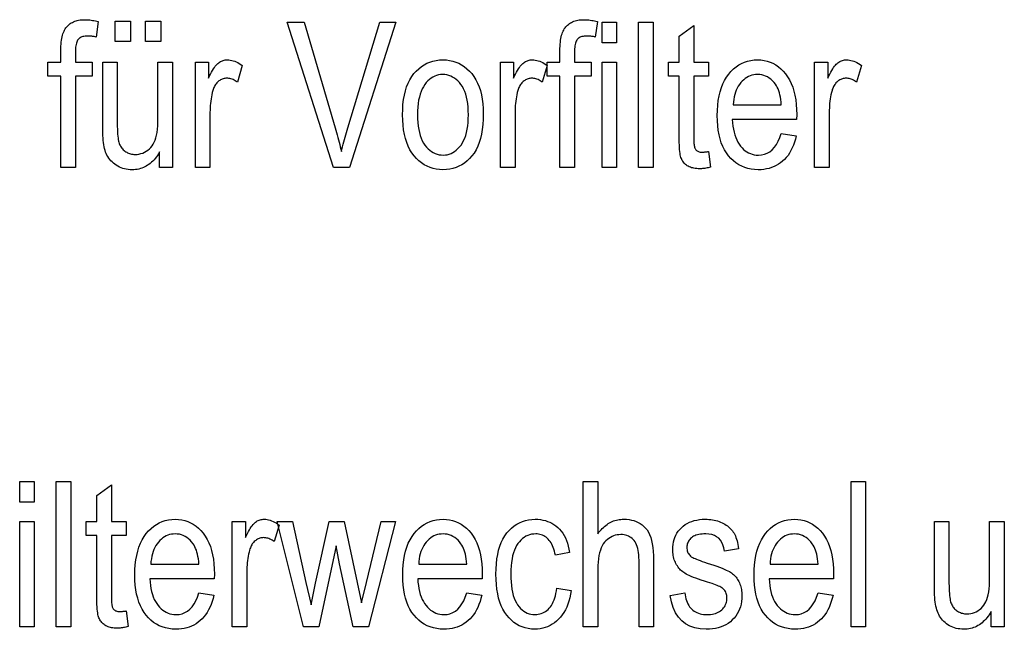
# Model space of a CAD drawing. Extents: x 106 to 400, y 26 to 284.
# Drawn here: x 243 to 260, y 54 to 65 of the extents above; entities that cross this region are included whole.
import ezdxf

# ---------------------------------------------------------------- set-up
doc = ezdxf.new("R2010")
doc.units = 0
doc.layers.get('0').update_dxf_attribs({"linetype": 'CONTINUOUS'})

msp = doc.modelspace()

# ---------------------------------------------------------------- linework, layer by layer
at = {"color": 7}
for points in [[(243.94, 62.002), (243.94, 63.575), (243.717, 63.575), (243.717, 63.813), (243.94, 63.813), (243.94, 64.006), (243.941, 64.048), (243.942, 64.087), (243.944, 64.124), (243.947, 64.16), (243.951, 64.193), (243.956, 64.224), (243.962, 64.252), (243.969, 64.279), (243.976, 64.303), (243.985, 64.326), (243.994, 64.347), (244.004, 64.366), (244.015, 64.385), (244.028, 64.403), (244.041, 64.42), (244.055, 64.436), (244.07, 64.45), (244.085, 64.464), (244.102, 64.477), (244.12, 64.489), (244.139, 64.499), (244.158, 64.509), (244.179, 64.517), (244.201, 64.525), (244.223, 64.531), (244.246, 64.536), (244.271, 64.54), (244.296, 64.543), (244.322, 64.544), (244.349, 64.545), (244.371, 64.545), (244.393, 64.544), (244.416, 64.542), (244.439, 64.54), (244.462, 64.537), (244.486, 64.534), (244.51, 64.53), (244.534, 64.525), (244.559, 64.52), (244.585, 64.514), (244.547, 64.247), (244.532, 64.25), (244.516, 64.253), (244.501, 64.255), (244.486, 64.257), (244.471, 64.259), (244.456, 64.261), (244.442, 64.262), (244.427, 64.263), (244.413, 64.263), (244.399, 64.264), (244.377, 64.263), (244.356, 64.261), (244.337, 64.258), (244.319, 64.254), (244.302, 64.249), (244.287, 64.242), (244.273, 64.235), (244.26, 64.226), (244.248, 64.216), (244.238, 64.205), (244.229, 64.192), (244.22, 64.177), (244.213, 64.16), (244.207, 64.141), (244.201, 64.119), (244.197, 64.096), (244.194, 64.07), (244.191, 64.042), (244.19, 64.013), (244.189, 63.981), (244.189, 63.813), (244.479, 63.813), (244.479, 63.575), (244.189, 63.575), (244.189, 62.002)], [(244.876, 64.168), (244.876, 64.518), (245.139, 64.518), (245.139, 64.168)], [(245.398, 64.168), (245.398, 64.518), (245.661, 64.518), (245.661, 64.168)], [(248.632, 62.002), (247.837, 64.502), (248.13, 64.502), (248.664, 62.686), (248.676, 62.644), (248.688, 62.602), (248.699, 62.561), (248.711, 62.519), (248.721, 62.478), (248.732, 62.437), (248.742, 62.397), (248.752, 62.357), (248.762, 62.317), (248.771, 62.277), (248.781, 62.318), (248.791, 62.359), (248.801, 62.4), (248.812, 62.441), (248.823, 62.482), (248.834, 62.523), (248.845, 62.564), (248.857, 62.605), (248.868, 62.646), (248.881, 62.686), (249.435, 64.502), (249.711, 64.502), (248.91, 62.002)], [(252.535, 62.002), (252.535, 63.575), (252.312, 63.575), (252.312, 63.813), (252.535, 63.813), (252.535, 64.006), (252.535, 64.048), (252.537, 64.087), (252.539, 64.124), (252.542, 64.16), (252.546, 64.193), (252.551, 64.224), (252.557, 64.252), (252.563, 64.279), (252.571, 64.303), (252.579, 64.326), (252.589, 64.347), (252.599, 64.366), (252.61, 64.385), (252.622, 64.403), (252.635, 64.42), (252.649, 64.436), (252.664, 64.45), (252.68, 64.464), (252.697, 64.477), (252.715, 64.489), (252.734, 64.499), (252.753, 64.509), (252.774, 64.517), (252.795, 64.525), (252.818, 64.531), (252.841, 64.536), (252.866, 64.54), (252.891, 64.543), (252.917, 64.544), (252.944, 64.545), (252.966, 64.545), (252.988, 64.544), (253.011, 64.542), (253.034, 64.54), (253.057, 64.537), (253.081, 64.534), (253.105, 64.53), (253.129, 64.525), (253.154, 64.52), (253.18, 64.514), (253.142, 64.247), (253.127, 64.25), (253.111, 64.253), (253.096, 64.255), (253.081, 64.257), (253.066, 64.259), (253.051, 64.261), (253.036, 64.262), (253.022, 64.263), (253.008, 64.263), (252.994, 64.264), (252.972, 64.263), (252.951, 64.261), (252.932, 64.258), (252.914, 64.254), (252.897, 64.249), (252.882, 64.242), (252.868, 64.235), (252.855, 64.226), (252.843, 64.216), (252.833, 64.205), (252.823, 64.192), (252.815, 64.177), (252.808, 64.16), (252.801, 64.141), (252.796, 64.119), (252.792, 64.096), (252.788, 64.07), (252.786, 64.042), (252.784, 64.013), (252.784, 63.981), (252.784, 63.813), (253.074, 63.813), (253.074, 63.575), (252.784, 63.575), (252.784, 62.002)], [(253.26, 64.149), (253.26, 64.502), (253.51, 64.502), (253.51, 64.149)], [(253.889, 62.002), (253.889, 64.502), (254.14, 64.502), (254.14, 62.002)], [(255.093, 62.277), (255.127, 62.006), (255.107, 62.001), (255.086, 61.996), (255.067, 61.992), (255.047, 61.988), (255.028, 61.985), (255.01, 61.983), (254.992, 61.981), (254.974, 61.98), (254.956, 61.979), (254.94, 61.979), (254.914, 61.979), (254.889, 61.981), (254.865, 61.983), (254.843, 61.987), (254.821, 61.992), (254.8, 61.997), (254.781, 62.004), (254.762, 62.012), (254.745, 62.021), (254.728, 62.031), (254.713, 62.041), (254.698, 62.053), (254.684, 62.065), (254.672, 62.078), (254.66, 62.092), (254.65, 62.107), (254.641, 62.122), (254.632, 62.138), (254.625, 62.155), (254.618, 62.173), (254.612, 62.193), (254.607, 62.216), (254.603, 62.243), (254.599, 62.274), (254.596, 62.308), (254.593, 62.346), (254.591, 62.387), (254.589, 62.432), (254.589, 62.481), (254.588, 62.533), (254.588, 63.575), (254.404, 63.575), (254.404, 63.813), (254.588, 63.813), (254.588, 64.262), (254.839, 64.446), (254.839, 63.813), (255.093, 63.813), (255.093, 63.575), (254.839, 63.575), (254.839, 62.516), (254.839, 62.487), (254.84, 62.461), (254.841, 62.437), (254.842, 62.415), (254.844, 62.395), (254.847, 62.377), (254.85, 62.361), (254.853, 62.348), (254.857, 62.336), (254.861, 62.326), (254.868, 62.315), (254.876, 62.304), (254.886, 62.295), (254.896, 62.287), (254.908, 62.28), (254.92, 62.275), (254.934, 62.271), (254.949, 62.267), (254.965, 62.266), (254.982, 62.265), (254.991, 62.265), (255, 62.265), (255.01, 62.266), (255.02, 62.267), (255.031, 62.268), (255.043, 62.269), (255.054, 62.271), (255.067, 62.273), (255.08, 62.275)], [(245.639, 62.002), (245.639, 62.268), (245.621, 62.238), (245.603, 62.21), (245.584, 62.183), (245.564, 62.158), (245.544, 62.134), (245.523, 62.112), (245.502, 62.091), (245.48, 62.072), (245.457, 62.054), (245.434, 62.038), (245.41, 62.024), (245.386, 62.011), (245.361, 61.999), (245.335, 61.989), (245.309, 61.981), (245.282, 61.974), (245.254, 61.968), (245.226, 61.965), (245.197, 61.962), (245.168, 61.961), (245.133, 61.962), (245.1, 61.965), (245.067, 61.97), (245.036, 61.977), (245.005, 61.985), (244.976, 61.996), (244.947, 62.008), (244.92, 62.022), (244.893, 62.038), (244.868, 62.056), (244.844, 62.076), (244.821, 62.096), (244.801, 62.117), (244.782, 62.14), (244.764, 62.163), (244.748, 62.188), (244.734, 62.213), (244.722, 62.24), (244.711, 62.267), (244.702, 62.296), (244.694, 62.326), (244.687, 62.358), (244.68, 62.392), (244.675, 62.429), (244.67, 62.467), (244.667, 62.508), (244.664, 62.55), (244.662, 62.595), (244.66, 62.642), (244.66, 62.691), (244.66, 63.813), (244.911, 63.813), (244.911, 62.809), (244.911, 62.755), (244.912, 62.705), (244.913, 62.658), (244.915, 62.615), (244.918, 62.576), (244.921, 62.54), (244.924, 62.508), (244.929, 62.48), (244.933, 62.455), (244.939, 62.435), (244.945, 62.416), (244.952, 62.398), (244.96, 62.381), (244.969, 62.365), (244.979, 62.349), (244.99, 62.335), (245.001, 62.321), (245.014, 62.307), (245.028, 62.295), (245.043, 62.283), (245.058, 62.272), (245.074, 62.262), (245.09, 62.254), (245.107, 62.246), (245.124, 62.24), (245.141, 62.235), (245.159, 62.231), (245.178, 62.228), (245.197, 62.226), (245.216, 62.226), (245.251, 62.227), (245.285, 62.232), (245.318, 62.239), (245.35, 62.25), (245.38, 62.263), (245.409, 62.279), (245.437, 62.298), (245.464, 62.321), (245.489, 62.346), (245.513, 62.374), (245.531, 62.402), (245.548, 62.434), (245.563, 62.47), (245.576, 62.511), (245.587, 62.555), (245.596, 62.604), (245.603, 62.658), (245.607, 62.715), (245.61, 62.777), (245.611, 62.843), (245.611, 63.813), (245.864, 63.813), (245.864, 62.002)], [(246.258, 62.002), (246.258, 63.813), (246.485, 63.813), (246.485, 63.539), (246.502, 63.576), (246.519, 63.61), (246.535, 63.642), (246.552, 63.671), (246.568, 63.698), (246.584, 63.722), (246.599, 63.743), (246.614, 63.762), (246.629, 63.778), (246.644, 63.792), (246.659, 63.804), (246.674, 63.815), (246.689, 63.824), (246.705, 63.832), (246.721, 63.839), (246.737, 63.844), (246.754, 63.849), (246.771, 63.852), (246.789, 63.854), (246.807, 63.854), (246.832, 63.853), (246.858, 63.85), (246.883, 63.845), (246.909, 63.839), (246.934, 63.83), (246.96, 63.819), (246.986, 63.806), (247.012, 63.791), (247.038, 63.774), (247.064, 63.755), (246.979, 63.471), (246.96, 63.483), (246.942, 63.495), (246.923, 63.505), (246.905, 63.513), (246.887, 63.521), (246.868, 63.527), (246.85, 63.531), (246.832, 63.535), (246.814, 63.536), (246.797, 63.537), (246.781, 63.537), (246.765, 63.535), (246.75, 63.532), (246.735, 63.528), (246.72, 63.523), (246.705, 63.517), (246.691, 63.51), (246.677, 63.501), (246.663, 63.492), (246.65, 63.481), (246.637, 63.469), (246.625, 63.457), (246.614, 63.443), (246.603, 63.429), (246.593, 63.414), (246.584, 63.397), (246.576, 63.38), (246.569, 63.362), (246.562, 63.344), (246.556, 63.324), (246.547, 63.289), (246.539, 63.253), (246.532, 63.217), (246.526, 63.18), (246.52, 63.143), (246.516, 63.105), (246.513, 63.067), (246.51, 63.029), (246.509, 62.99), (246.508, 62.951), (246.508, 62.002)], [(249.824, 62.908), (249.826, 62.999), (249.831, 63.086), (249.841, 63.169), (249.855, 63.246), (249.873, 63.319), (249.894, 63.388), (249.92, 63.452), (249.95, 63.511), (249.983, 63.566), (250.021, 63.616), (250.061, 63.661), (250.104, 63.702), (250.148, 63.737), (250.195, 63.768), (250.244, 63.795), (250.295, 63.816), (250.348, 63.833), (250.403, 63.845), (250.46, 63.852), (250.519, 63.854), (250.578, 63.852), (250.634, 63.845), (250.689, 63.833), (250.741, 63.816), (250.792, 63.795), (250.84, 63.768), (250.887, 63.737), (250.932, 63.702), (250.975, 63.661), (251.016, 63.616), (251.053, 63.566), (251.087, 63.512), (251.117, 63.453), (251.143, 63.391), (251.165, 63.324), (251.183, 63.253), (251.197, 63.178), (251.207, 63.098), (251.213, 63.015), (251.215, 62.927), (251.213, 62.832), (251.207, 62.742), (251.197, 62.656), (251.184, 62.576), (251.166, 62.501), (251.145, 62.431), (251.119, 62.366), (251.09, 62.306), (251.056, 62.25), (251.019, 62.2), (250.979, 62.155), (250.936, 62.114), (250.892, 62.078), (250.845, 62.047), (250.796, 62.021), (250.745, 62), (250.692, 61.983), (250.636, 61.971), (250.579, 61.964), (250.519, 61.961), (250.461, 61.964), (250.404, 61.971), (250.349, 61.983), (250.297, 62), (250.246, 62.021), (250.197, 62.048), (250.15, 62.079), (250.106, 62.115), (250.063, 62.156), (250.022, 62.201), (249.984, 62.251), (249.951, 62.306), (249.921, 62.365), (249.895, 62.429), (249.873, 62.498), (249.855, 62.571), (249.841, 62.648), (249.832, 62.73), (249.826, 62.817)], [(251.51, 62.002), (251.51, 63.813), (251.737, 63.813), (251.737, 63.539), (251.754, 63.576), (251.771, 63.61), (251.788, 63.642), (251.804, 63.671), (251.82, 63.698), (251.836, 63.722), (251.852, 63.743), (251.867, 63.762), (251.882, 63.778), (251.896, 63.792), (251.911, 63.804), (251.926, 63.815), (251.941, 63.824), (251.957, 63.832), (251.973, 63.839), (251.99, 63.844), (252.007, 63.849), (252.024, 63.852), (252.041, 63.854), (252.059, 63.854), (252.085, 63.853), (252.11, 63.85), (252.135, 63.845), (252.161, 63.839), (252.187, 63.83), (252.213, 63.819), (252.238, 63.806), (252.264, 63.791), (252.291, 63.774), (252.317, 63.755), (252.231, 63.471), (252.213, 63.483), (252.194, 63.495), (252.176, 63.505), (252.157, 63.513), (252.139, 63.521), (252.121, 63.527), (252.103, 63.531), (252.085, 63.535), (252.067, 63.536), (252.049, 63.537), (252.033, 63.537), (252.017, 63.535), (252.002, 63.532), (251.987, 63.528), (251.972, 63.523), (251.958, 63.517), (251.943, 63.51), (251.929, 63.501), (251.916, 63.492), (251.902, 63.481), (251.889, 63.469), (251.877, 63.457), (251.866, 63.443), (251.855, 63.429), (251.846, 63.414), (251.837, 63.397), (251.828, 63.38), (251.821, 63.362), (251.814, 63.344), (251.809, 63.324), (251.799, 63.289), (251.791, 63.253), (251.784, 63.217), (251.778, 63.18), (251.773, 63.143), (251.768, 63.105), (251.765, 63.067), (251.763, 63.029), (251.761, 62.99), (251.761, 62.951), (251.761, 62.002)], [(253.26, 62.002), (253.26, 63.813), (253.51, 63.813), (253.51, 62.002)], [(256.345, 62.586), (256.604, 62.546), (256.59, 62.49), (256.574, 62.436), (256.556, 62.385), (256.535, 62.337), (256.513, 62.292), (256.488, 62.25), (256.462, 62.21), (256.433, 62.174), (256.402, 62.14), (256.369, 62.109), (256.335, 62.081), (256.298, 62.056), (256.26, 62.034), (256.221, 62.015), (256.18, 61.998), (256.137, 61.985), (256.092, 61.975), (256.046, 61.967), (255.998, 61.963), (255.949, 61.961), (255.887, 61.964), (255.828, 61.971), (255.771, 61.983), (255.716, 62), (255.664, 62.021), (255.614, 62.048), (255.566, 62.079), (255.521, 62.115), (255.479, 62.156), (255.438, 62.201), (255.401, 62.251), (255.368, 62.305), (255.339, 62.364), (255.313, 62.427), (255.292, 62.494), (255.274, 62.565), (255.261, 62.641), (255.251, 62.72), (255.245, 62.804), (255.243, 62.893), (255.245, 62.984), (255.251, 63.071), (255.261, 63.154), (255.275, 63.232), (255.292, 63.306), (255.314, 63.375), (255.34, 63.44), (255.369, 63.5), (255.403, 63.556), (255.44, 63.608), (255.48, 63.655), (255.523, 63.697), (255.568, 63.734), (255.614, 63.766), (255.663, 63.793), (255.714, 63.815), (255.767, 63.832), (255.822, 63.844), (255.88, 63.852), (255.939, 63.854), (255.996, 63.852), (256.05, 63.845), (256.103, 63.833), (256.154, 63.816), (256.203, 63.794), (256.25, 63.767), (256.296, 63.736), (256.339, 63.699), (256.38, 63.658), (256.42, 63.612), (256.456, 63.562), (256.489, 63.507), (256.518, 63.447), (256.543, 63.384), (256.564, 63.316), (256.582, 63.244), (256.595, 63.167), (256.605, 63.086), (256.611, 63.001), (256.612, 62.911), (256.611, 62.829), (255.502, 62.829), (255.506, 62.77), (255.513, 62.713), (255.521, 62.66), (255.532, 62.609), (255.545, 62.562), (255.561, 62.517), (255.578, 62.476), (255.598, 62.437), (255.62, 62.402), (255.644, 62.369), (255.67, 62.34), (255.696, 62.313), (255.724, 62.29), (255.754, 62.27), (255.784, 62.253), (255.815, 62.239), (255.847, 62.228), (255.881, 62.22), (255.915, 62.215), (255.951, 62.214), (256.006, 62.218), (256.057, 62.229), (256.105, 62.247), (256.15, 62.273), (256.191, 62.307), (256.228, 62.348), (256.263, 62.396), (256.293, 62.452), (256.321, 62.515)], [(256.921, 62.002), (256.921, 63.813), (257.148, 63.813), (257.148, 63.539), (257.165, 63.576), (257.182, 63.61), (257.199, 63.642), (257.215, 63.671), (257.231, 63.698), (257.247, 63.722), (257.263, 63.743), (257.278, 63.762), (257.293, 63.778), (257.307, 63.792), (257.322, 63.804), (257.337, 63.815), (257.352, 63.824), (257.368, 63.832), (257.384, 63.839), (257.401, 63.844), (257.418, 63.849), (257.435, 63.852), (257.452, 63.854), (257.47, 63.854), (257.496, 63.853), (257.521, 63.85), (257.546, 63.845), (257.572, 63.839), (257.598, 63.83), (257.624, 63.819), (257.649, 63.806), (257.675, 63.791), (257.702, 63.774), (257.728, 63.755), (257.642, 63.471), (257.624, 63.483), (257.605, 63.495), (257.587, 63.505), (257.568, 63.513), (257.55, 63.521), (257.532, 63.527), (257.514, 63.531), (257.496, 63.535), (257.478, 63.536), (257.46, 63.537), (257.444, 63.537), (257.428, 63.535), (257.413, 63.532), (257.398, 63.528), (257.383, 63.523), (257.369, 63.517), (257.354, 63.51), (257.34, 63.501), (257.327, 63.492), (257.313, 63.481), (257.3, 63.469), (257.288, 63.457), (257.277, 63.443), (257.266, 63.429), (257.257, 63.414), (257.248, 63.397), (257.239, 63.38), (257.232, 63.362), (257.225, 63.344), (257.22, 63.324), (257.21, 63.289), (257.202, 63.253), (257.195, 63.217), (257.189, 63.18), (257.184, 63.143), (257.179, 63.105), (257.176, 63.067), (257.174, 63.029), (257.172, 62.99), (257.172, 62.951), (257.172, 62.002)], [(250.081, 62.908), (250.082, 62.839), (250.086, 62.775), (250.093, 62.713), (250.102, 62.656), (250.113, 62.602), (250.127, 62.551), (250.144, 62.504), (250.163, 62.461), (250.185, 62.421), (250.209, 62.385), (250.235, 62.353), (250.263, 62.324), (250.291, 62.298), (250.321, 62.276), (250.352, 62.257), (250.385, 62.241), (250.418, 62.229), (250.453, 62.221), (250.489, 62.216), (250.526, 62.214), (250.561, 62.216), (250.595, 62.221), (250.628, 62.229), (250.66, 62.242), (250.691, 62.257), (250.721, 62.276), (250.75, 62.299), (250.778, 62.325), (250.805, 62.354), (250.831, 62.387), (250.855, 62.423), (250.876, 62.463), (250.895, 62.507), (250.912, 62.553), (250.926, 62.604), (250.937, 62.658), (250.946, 62.715), (250.953, 62.776), (250.956, 62.84), (250.958, 62.908), (250.956, 62.976), (250.952, 63.041), (250.946, 63.102), (250.937, 63.159), (250.926, 63.213), (250.912, 63.263), (250.895, 63.31), (250.876, 63.353), (250.854, 63.393), (250.83, 63.429), (250.803, 63.461), (250.776, 63.491), (250.747, 63.516), (250.718, 63.539), (250.686, 63.557), (250.654, 63.573), (250.621, 63.585), (250.586, 63.593), (250.55, 63.599), (250.513, 63.6), (250.477, 63.599), (250.443, 63.593), (250.41, 63.585), (250.378, 63.573), (250.347, 63.557), (250.317, 63.538), (250.288, 63.516), (250.26, 63.49), (250.233, 63.461), (250.207, 63.428), (250.183, 63.392), (250.162, 63.352), (250.143, 63.309), (250.126, 63.262), (250.113, 63.212), (250.101, 63.158), (250.092, 63.101), (250.086, 63.04), (250.082, 62.976)], [(255.518, 63.082), (256.346, 63.082), (256.342, 63.128), (256.337, 63.171), (256.33, 63.212), (256.322, 63.251), (256.313, 63.287), (256.302, 63.321), (256.29, 63.353), (256.277, 63.382), (256.262, 63.409), (256.246, 63.433), (256.221, 63.465), (256.195, 63.494), (256.167, 63.519), (256.138, 63.541), (256.108, 63.56), (256.077, 63.575), (256.044, 63.587), (256.01, 63.595), (255.974, 63.6), (255.937, 63.602), (255.904, 63.601), (255.872, 63.596), (255.84, 63.589), (255.81, 63.579), (255.781, 63.567), (255.752, 63.551), (255.725, 63.533), (255.699, 63.512), (255.673, 63.488), (255.649, 63.461), (255.626, 63.432), (255.605, 63.401), (255.587, 63.368), (255.571, 63.333), (255.556, 63.296), (255.544, 63.257), (255.534, 63.216), (255.527, 63.173), (255.521, 63.129)], [(243.231, 56.24), (243.231, 56.593), (243.481, 56.593), (243.481, 56.24)], [(243.86, 54.093), (243.86, 56.593), (244.111, 56.593), (244.111, 54.093)], [(245.064, 54.368), (245.098, 54.097), (245.078, 54.091), (245.057, 54.087), (245.038, 54.083), (245.018, 54.079), (244.999, 54.076), (244.981, 54.074), (244.963, 54.072), (244.945, 54.07), (244.927, 54.069), (244.911, 54.069), (244.885, 54.07), (244.86, 54.071), (244.836, 54.074), (244.814, 54.078), (244.792, 54.082), (244.771, 54.088), (244.752, 54.095), (244.733, 54.103), (244.716, 54.111), (244.699, 54.121), (244.684, 54.132), (244.669, 54.144), (244.656, 54.156), (244.643, 54.169), (244.632, 54.183), (244.621, 54.197), (244.612, 54.213), (244.603, 54.229), (244.596, 54.246), (244.589, 54.264), (244.583, 54.283), (244.578, 54.307), (244.574, 54.334), (244.57, 54.365), (244.567, 54.399), (244.564, 54.437), (244.562, 54.478), (244.56, 54.523), (244.56, 54.571), (244.559, 54.623), (244.559, 55.665), (244.375, 55.665), (244.375, 55.904), (244.559, 55.904), (244.559, 56.353), (244.81, 56.537), (244.81, 55.904), (245.064, 55.904), (245.064, 55.665), (244.81, 55.665), (244.81, 54.606), (244.81, 54.578), (244.811, 54.552), (244.812, 54.528), (244.813, 54.506), (244.815, 54.486), (244.818, 54.468), (244.821, 54.452), (244.824, 54.438), (244.828, 54.427), (244.832, 54.417), (244.839, 54.405), (244.847, 54.395), (244.857, 54.386), (244.867, 54.378), (244.879, 54.371), (244.891, 54.366), (244.905, 54.361), (244.92, 54.358), (244.936, 54.356), (244.953, 54.356), (244.962, 54.356), (244.971, 54.356), (244.981, 54.357), (244.991, 54.358), (245.002, 54.359), (245.014, 54.36), (245.025, 54.362), (245.038, 54.363), (245.051, 54.365)], [(252.937, 54.093), (252.937, 56.593), (253.188, 56.593), (253.188, 55.696), (253.206, 55.72), (253.225, 55.743), (253.243, 55.765), (253.263, 55.786), (253.283, 55.805), (253.303, 55.823), (253.324, 55.84), (253.345, 55.855), (253.366, 55.87), (253.389, 55.883), (253.411, 55.895), (253.434, 55.905), (253.458, 55.915), (253.482, 55.923), (253.506, 55.93), (253.531, 55.935), (253.556, 55.939), (253.582, 55.943), (253.608, 55.944), (253.635, 55.945), (253.681, 55.944), (253.726, 55.939), (253.768, 55.931), (253.809, 55.921), (253.847, 55.907), (253.883, 55.891), (253.918, 55.871), (253.95, 55.848), (253.981, 55.823), (254.009, 55.794), (254.035, 55.761), (254.059, 55.724), (254.079, 55.681), (254.097, 55.633), (254.112, 55.58), (254.125, 55.522), (254.134, 55.46), (254.141, 55.392), (254.145, 55.319), (254.147, 55.241), (254.147, 54.093), (253.896, 54.093), (253.896, 55.241), (253.895, 55.287), (253.893, 55.33), (253.888, 55.37), (253.882, 55.408), (253.875, 55.443), (253.866, 55.475), (253.855, 55.505), (253.842, 55.532), (253.828, 55.557), (253.812, 55.578), (253.795, 55.598), (253.776, 55.615), (253.756, 55.631), (253.735, 55.644), (253.713, 55.655), (253.689, 55.664), (253.664, 55.672), (253.638, 55.677), (253.611, 55.68), (253.582, 55.681), (253.55, 55.679), (253.519, 55.675), (253.488, 55.669), (253.459, 55.66), (253.431, 55.648), (253.403, 55.633), (253.377, 55.616), (253.351, 55.597), (253.327, 55.574), (253.303, 55.549), (253.281, 55.521), (253.262, 55.489), (253.245, 55.452), (253.23, 55.412), (253.217, 55.367), (253.207, 55.319), (253.199, 55.266), (253.193, 55.209), (253.189, 55.149), (253.188, 55.084), (253.188, 54.093)], [(257.549, 54.093), (257.549, 56.593), (257.799, 56.593), (257.799, 54.093)], [(243.231, 54.093), (243.231, 55.904), (243.481, 55.904), (243.481, 54.093)], [(246.316, 54.676), (246.575, 54.637), (246.561, 54.581), (246.545, 54.527), (246.527, 54.476), (246.506, 54.428), (246.484, 54.383), (246.459, 54.34), (246.433, 54.301), (246.404, 54.264), (246.373, 54.231), (246.34, 54.2), (246.306, 54.172), (246.269, 54.147), (246.231, 54.124), (246.192, 54.105), (246.151, 54.089), (246.108, 54.076), (246.063, 54.065), (246.017, 54.058), (245.969, 54.054), (245.92, 54.052), (245.858, 54.055), (245.799, 54.062), (245.742, 54.074), (245.687, 54.091), (245.635, 54.112), (245.585, 54.138), (245.537, 54.17), (245.492, 54.206), (245.45, 54.246), (245.409, 54.292), (245.372, 54.342), (245.339, 54.396), (245.31, 54.455), (245.284, 54.517), (245.263, 54.584), (245.245, 54.656), (245.232, 54.731), (245.222, 54.811), (245.216, 54.895), (245.214, 54.983), (245.216, 55.075), (245.222, 55.162), (245.232, 55.245), (245.246, 55.323), (245.263, 55.397), (245.285, 55.466), (245.311, 55.531), (245.34, 55.591), (245.374, 55.647), (245.411, 55.699), (245.451, 55.745), (245.494, 55.787), (245.539, 55.824), (245.585, 55.856), (245.634, 55.883), (245.685, 55.906), (245.738, 55.923), (245.793, 55.935), (245.851, 55.943), (245.91, 55.945), (245.967, 55.943), (246.021, 55.935), (246.074, 55.923), (246.125, 55.906), (246.174, 55.885), (246.221, 55.858), (246.267, 55.826), (246.31, 55.79), (246.351, 55.749), (246.391, 55.703), (246.427, 55.652), (246.46, 55.597), (246.489, 55.538), (246.514, 55.475), (246.535, 55.407), (246.553, 55.334), (246.566, 55.258), (246.576, 55.177), (246.582, 55.092), (246.583, 55.002), (246.582, 54.92), (245.473, 54.92), (245.477, 54.861), (245.484, 54.804), (245.492, 54.751), (245.503, 54.7), (245.516, 54.652), (245.532, 54.608), (245.549, 54.566), (245.569, 54.528), (245.591, 54.492), (245.615, 54.46), (245.641, 54.43), (245.667, 54.404), (245.695, 54.381), (245.725, 54.36), (245.755, 54.343), (245.786, 54.329), (245.818, 54.319), (245.852, 54.311), (245.886, 54.306), (245.922, 54.305), (245.977, 54.308), (246.028, 54.319), (246.076, 54.338), (246.121, 54.364), (246.162, 54.397), (246.199, 54.438), (246.234, 54.487), (246.264, 54.542), (246.292, 54.606)], [(246.892, 54.093), (246.892, 55.904), (247.119, 55.904), (247.119, 55.63), (247.136, 55.667), (247.153, 55.701), (247.17, 55.733), (247.186, 55.762), (247.202, 55.788), (247.218, 55.812), (247.234, 55.834), (247.249, 55.853), (247.264, 55.869), (247.278, 55.883), (247.293, 55.895), (247.308, 55.905), (247.323, 55.915), (247.339, 55.923), (247.355, 55.93), (247.372, 55.935), (247.389, 55.939), (247.406, 55.943), (247.423, 55.944), (247.441, 55.945), (247.467, 55.944), (247.492, 55.941), (247.517, 55.936), (247.543, 55.929), (247.569, 55.92), (247.594, 55.909), (247.62, 55.897), (247.646, 55.882), (247.673, 55.865), (247.699, 55.846), (247.613, 55.561), (247.595, 55.574), (247.576, 55.585), (247.558, 55.595), (247.539, 55.604), (247.521, 55.611), (247.503, 55.617), (247.485, 55.622), (247.467, 55.625), (247.449, 55.627), (247.431, 55.628), (247.415, 55.627), (247.399, 55.626), (247.384, 55.623), (247.369, 55.619), (247.354, 55.614), (247.34, 55.608), (247.325, 55.6), (247.311, 55.592), (247.298, 55.582), (247.284, 55.572), (247.271, 55.56), (247.259, 55.547), (247.248, 55.534), (247.237, 55.519), (247.228, 55.504), (247.219, 55.488), (247.21, 55.471), (247.203, 55.453), (247.196, 55.434), (247.191, 55.415), (247.181, 55.379), (247.173, 55.344), (247.166, 55.307), (247.16, 55.271), (247.155, 55.234), (247.15, 55.196), (247.147, 55.158), (247.145, 55.119), (247.143, 55.081), (247.143, 55.041), (247.143, 54.093)], [(248.118, 54.093), (247.665, 55.904), (247.926, 55.904), (248.161, 54.859), (248.248, 54.47), (248.326, 54.843), (248.562, 55.904), (248.821, 55.904), (249.043, 54.854), (249.118, 54.507), (249.203, 54.857), (249.457, 55.904), (249.702, 55.904), (249.237, 54.093), (248.976, 54.093), (248.739, 55.178), (248.683, 55.486), (248.383, 54.093)], [(250.929, 54.676), (251.188, 54.637), (251.174, 54.581), (251.158, 54.527), (251.139, 54.476), (251.119, 54.428), (251.097, 54.383), (251.072, 54.34), (251.046, 54.301), (251.017, 54.264), (250.986, 54.231), (250.953, 54.2), (250.919, 54.172), (250.882, 54.147), (250.844, 54.124), (250.805, 54.105), (250.763, 54.089), (250.721, 54.076), (250.676, 54.065), (250.63, 54.058), (250.582, 54.054), (250.533, 54.052), (250.471, 54.055), (250.412, 54.062), (250.355, 54.074), (250.3, 54.091), (250.248, 54.112), (250.198, 54.138), (250.15, 54.17), (250.105, 54.206), (250.062, 54.246), (250.022, 54.292), (249.985, 54.342), (249.952, 54.396), (249.923, 54.455), (249.897, 54.517), (249.876, 54.584), (249.858, 54.656), (249.845, 54.731), (249.835, 54.811), (249.829, 54.895), (249.827, 54.983), (249.829, 55.075), (249.835, 55.162), (249.845, 55.245), (249.858, 55.323), (249.876, 55.397), (249.898, 55.466), (249.923, 55.531), (249.953, 55.591), (249.987, 55.647), (250.024, 55.699), (250.064, 55.745), (250.107, 55.787), (250.152, 55.824), (250.198, 55.856), (250.247, 55.883), (250.298, 55.906), (250.351, 55.923), (250.406, 55.935), (250.463, 55.943), (250.523, 55.945), (250.579, 55.943), (250.634, 55.935), (250.687, 55.923), (250.738, 55.906), (250.787, 55.885), (250.834, 55.858), (250.879, 55.826), (250.923, 55.79), (250.964, 55.749), (251.004, 55.703), (251.04, 55.652), (251.073, 55.597), (251.102, 55.538), (251.127, 55.475), (251.148, 55.407), (251.166, 55.334), (251.179, 55.258), (251.189, 55.177), (251.194, 55.092), (251.196, 55.002), (251.195, 54.92), (250.086, 54.92), (250.09, 54.861), (250.097, 54.804), (250.105, 54.751), (250.116, 54.7), (250.129, 54.652), (250.145, 54.608), (250.162, 54.566), (250.182, 54.528), (250.204, 54.492), (250.228, 54.46), (250.254, 54.43), (250.28, 54.404), (250.308, 54.381), (250.337, 54.36), (250.368, 54.343), (250.399, 54.329), (250.431, 54.319), (250.465, 54.311), (250.499, 54.306), (250.535, 54.305), (250.59, 54.308), (250.641, 54.319), (250.689, 54.338), (250.734, 54.364), (250.775, 54.397), (250.812, 54.438), (250.847, 54.487), (250.877, 54.542), (250.905, 54.606)], [(252.479, 54.756), (252.726, 54.717), (252.716, 54.654), (252.704, 54.594), (252.689, 54.537), (252.671, 54.483), (252.651, 54.432), (252.629, 54.384), (252.603, 54.339), (252.575, 54.297), (252.545, 54.258), (252.512, 54.223), (252.477, 54.19), (252.441, 54.161), (252.403, 54.136), (252.364, 54.114), (252.323, 54.095), (252.281, 54.079), (252.238, 54.068), (252.194, 54.059), (252.148, 54.054), (252.1, 54.052), (252.043, 54.055), (251.988, 54.062), (251.934, 54.074), (251.883, 54.091), (251.834, 54.112), (251.787, 54.138), (251.742, 54.17), (251.7, 54.206), (251.659, 54.246), (251.62, 54.292), (251.584, 54.342), (251.552, 54.397), (251.524, 54.456), (251.5, 54.52), (251.479, 54.589), (251.462, 54.662), (251.449, 54.74), (251.439, 54.822), (251.434, 54.909), (251.432, 55), (251.434, 55.092), (251.439, 55.18), (251.449, 55.262), (251.462, 55.34), (251.479, 55.414), (251.5, 55.482), (251.525, 55.546), (251.553, 55.605), (251.586, 55.659), (251.622, 55.709), (251.661, 55.754), (251.702, 55.794), (251.746, 55.829), (251.791, 55.86), (251.839, 55.886), (251.889, 55.907), (251.941, 55.924), (251.995, 55.936), (252.052, 55.943), (252.11, 55.945), (252.156, 55.944), (252.2, 55.939), (252.242, 55.932), (252.283, 55.922), (252.322, 55.909), (252.361, 55.894), (252.397, 55.875), (252.432, 55.853), (252.466, 55.829), (252.498, 55.802), (252.529, 55.772), (252.557, 55.739), (252.583, 55.703), (252.606, 55.664), (252.628, 55.623), (252.647, 55.578), (252.664, 55.531), (252.678, 55.481), (252.69, 55.428), (252.7, 55.372), (252.457, 55.326), (252.449, 55.362), (252.44, 55.396), (252.43, 55.428), (252.419, 55.459), (252.408, 55.487), (252.395, 55.514), (252.381, 55.538), (252.365, 55.561), (252.349, 55.582), (252.332, 55.601), (252.314, 55.619), (252.295, 55.634), (252.276, 55.648), (252.255, 55.66), (252.234, 55.67), (252.213, 55.678), (252.19, 55.684), (252.167, 55.689), (252.143, 55.692), (252.119, 55.693), (252.082, 55.691), (252.047, 55.686), (252.013, 55.678), (251.98, 55.666), (251.949, 55.652), (251.919, 55.633), (251.89, 55.612), (251.862, 55.587), (251.836, 55.559), (251.811, 55.528), (251.788, 55.493), (251.767, 55.455), (251.749, 55.412), (251.733, 55.366), (251.72, 55.315), (251.709, 55.261), (251.7, 55.203), (251.694, 55.141), (251.69, 55.075), (251.689, 55.005), (251.69, 54.933), (251.694, 54.866), (251.7, 54.802), (251.708, 54.742), (251.718, 54.687), (251.731, 54.635), (251.746, 54.588), (251.764, 54.544), (251.784, 54.505), (251.806, 54.47), (251.83, 54.439), (251.855, 54.41), (251.882, 54.386), (251.91, 54.364), (251.939, 54.346), (251.97, 54.331), (252.002, 54.319), (252.035, 54.311), (252.069, 54.306), (252.105, 54.305), (252.134, 54.306), (252.161, 54.309), (252.187, 54.314), (252.213, 54.322), (252.238, 54.332), (252.262, 54.344), (252.285, 54.358), (252.308, 54.375), (252.329, 54.394), (252.35, 54.415), (252.37, 54.438), (252.388, 54.463), (252.404, 54.492), (252.419, 54.522), (252.433, 54.555), (252.445, 54.59), (252.456, 54.628), (252.465, 54.669), (252.473, 54.711)], [(254.435, 54.634), (254.684, 54.681), (254.689, 54.644), (254.696, 54.609), (254.704, 54.576), (254.714, 54.544), (254.725, 54.515), (254.738, 54.488), (254.752, 54.462), (254.768, 54.439), (254.786, 54.417), (254.805, 54.397), (254.825, 54.38), (254.847, 54.364), (254.87, 54.35), (254.894, 54.338), (254.92, 54.328), (254.947, 54.319), (254.975, 54.313), (255.005, 54.308), (255.035, 54.305), (255.067, 54.305), (255.099, 54.305), (255.13, 54.308), (255.159, 54.312), (255.187, 54.318), (255.213, 54.325), (255.237, 54.334), (255.26, 54.344), (255.282, 54.356), (255.302, 54.37), (255.321, 54.386), (255.338, 54.402), (255.353, 54.42), (255.366, 54.438), (255.378, 54.457), (255.388, 54.477), (255.396, 54.498), (255.402, 54.52), (255.407, 54.543), (255.409, 54.567), (255.41, 54.591), (255.409, 54.612), (255.407, 54.632), (255.403, 54.651), (255.398, 54.669), (255.391, 54.687), (255.383, 54.703), (255.373, 54.718), (255.361, 54.732), (255.348, 54.746), (255.333, 54.758), (255.321, 54.767), (255.306, 54.775), (255.288, 54.785), (255.267, 54.794), (255.243, 54.804), (255.216, 54.815), (255.186, 54.826), (255.153, 54.837), (255.117, 54.848), (255.078, 54.86), (255.021, 54.878), (254.968, 54.896), (254.919, 54.912), (254.874, 54.928), (254.833, 54.944), (254.796, 54.959), (254.762, 54.974), (254.733, 54.988), (254.707, 55.001), (254.685, 55.014), (254.666, 55.027), (254.648, 55.041), (254.63, 55.056), (254.613, 55.071), (254.598, 55.088), (254.583, 55.105), (254.569, 55.123), (254.556, 55.142), (254.543, 55.162), (254.532, 55.183), (254.522, 55.204), (254.512, 55.226), (254.504, 55.249), (254.497, 55.272), (254.491, 55.296), (254.486, 55.32), (254.482, 55.345), (254.48, 55.371), (254.478, 55.397), (254.477, 55.423), (254.479, 55.469), (254.483, 55.513), (254.491, 55.555), (254.501, 55.595), (254.514, 55.633), (254.531, 55.67), (254.55, 55.705), (254.572, 55.739), (254.598, 55.77), (254.626, 55.8), (254.657, 55.828), (254.69, 55.852), (254.725, 55.874), (254.763, 55.893), (254.803, 55.909), (254.845, 55.922), (254.889, 55.932), (254.936, 55.939), (254.985, 55.944), (255.037, 55.945), (255.069, 55.944), (255.101, 55.943), (255.132, 55.94), (255.163, 55.936), (255.192, 55.93), (255.221, 55.924), (255.249, 55.916), (255.276, 55.907), (255.302, 55.897), (255.327, 55.885), (255.352, 55.873), (255.375, 55.86), (255.397, 55.846), (255.418, 55.831), (255.438, 55.815), (255.457, 55.799), (255.474, 55.782), (255.49, 55.764), (255.505, 55.745), (255.519, 55.725), (255.532, 55.704), (255.544, 55.681), (255.556, 55.657), (255.566, 55.631), (255.576, 55.603), (255.584, 55.573), (255.592, 55.542), (255.6, 55.508), (255.606, 55.474), (255.611, 55.437), (255.366, 55.396), (255.356, 55.452), (255.342, 55.503), (255.323, 55.547), (255.298, 55.586), (255.268, 55.619), (255.233, 55.645), (255.194, 55.666), (255.149, 55.681), (255.099, 55.69), (255.044, 55.693), (255.012, 55.692), (254.981, 55.69), (254.953, 55.687), (254.926, 55.682), (254.901, 55.676), (254.877, 55.669), (254.855, 55.661), (254.835, 55.651), (254.817, 55.64), (254.8, 55.627), (254.784, 55.614), (254.771, 55.599), (254.759, 55.584), (254.748, 55.569), (254.74, 55.552), (254.732, 55.535), (254.727, 55.517), (254.723, 55.499), (254.72, 55.479), (254.72, 55.459), (254.72, 55.439), (254.723, 55.421), (254.726, 55.403), (254.732, 55.385), (254.739, 55.369), (254.747, 55.354), (254.757, 55.339), (254.769, 55.325), (254.782, 55.312), (254.796, 55.3), (254.807, 55.293), (254.822, 55.285), (254.84, 55.276), (254.862, 55.267), (254.888, 55.256), (254.917, 55.245), (254.949, 55.233), (254.986, 55.22), (255.026, 55.206), (255.069, 55.191), (255.129, 55.172), (255.185, 55.153), (255.237, 55.135), (255.284, 55.118), (255.326, 55.101), (255.364, 55.086), (255.398, 55.071), (255.428, 55.057), (255.453, 55.044), (255.473, 55.032), (255.491, 55.02), (255.508, 55.007), (255.525, 54.993), (255.54, 54.978), (255.555, 54.962), (255.569, 54.946), (255.582, 54.929), (255.594, 54.91), (255.606, 54.891), (255.617, 54.872), (255.626, 54.851), (255.635, 54.829), (255.643, 54.807), (255.649, 54.784), (255.655, 54.761), (255.66, 54.736), (255.663, 54.711), (255.666, 54.685), (255.667, 54.658), (255.668, 54.63), (255.666, 54.579), (255.661, 54.531), (255.653, 54.484), (255.641, 54.439), (255.627, 54.396), (255.608, 54.355), (255.587, 54.316), (255.562, 54.279), (255.534, 54.244), (255.503, 54.211), (255.469, 54.18), (255.432, 54.153), (255.394, 54.129), (255.352, 54.108), (255.309, 54.091), (255.262, 54.076), (255.214, 54.065), (255.163, 54.057), (255.11, 54.052), (255.054, 54.05), (254.952, 54.056), (254.858, 54.074), (254.774, 54.103), (254.699, 54.144), (254.632, 54.196), (254.575, 54.26), (254.526, 54.336), (254.487, 54.424), (254.456, 54.523)], [(256.979, 54.676), (257.238, 54.637), (257.224, 54.581), (257.208, 54.527), (257.19, 54.476), (257.17, 54.428), (257.147, 54.383), (257.123, 54.34), (257.096, 54.301), (257.067, 54.264), (257.037, 54.231), (257.004, 54.2), (256.969, 54.172), (256.933, 54.147), (256.895, 54.124), (256.855, 54.105), (256.814, 54.089), (256.771, 54.076), (256.727, 54.065), (256.68, 54.058), (256.633, 54.054), (256.583, 54.052), (256.522, 54.055), (256.462, 54.062), (256.405, 54.074), (256.35, 54.091), (256.298, 54.112), (256.248, 54.138), (256.201, 54.17), (256.156, 54.206), (256.113, 54.246), (256.073, 54.292), (256.036, 54.342), (256.002, 54.396), (255.973, 54.455), (255.948, 54.517), (255.926, 54.584), (255.909, 54.656), (255.895, 54.731), (255.885, 54.811), (255.879, 54.895), (255.877, 54.983), (255.879, 55.075), (255.885, 55.162), (255.895, 55.245), (255.909, 55.323), (255.927, 55.397), (255.948, 55.466), (255.974, 55.531), (256.004, 55.591), (256.037, 55.647), (256.074, 55.699), (256.115, 55.745), (256.157, 55.787), (256.202, 55.824), (256.249, 55.856), (256.298, 55.883), (256.349, 55.906), (256.402, 55.923), (256.457, 55.935), (256.514, 55.943), (256.573, 55.945), (256.63, 55.943), (256.685, 55.935), (256.738, 55.923), (256.789, 55.906), (256.838, 55.885), (256.885, 55.858), (256.93, 55.826), (256.973, 55.79), (257.015, 55.749), (257.054, 55.703), (257.091, 55.652), (257.123, 55.597), (257.152, 55.538), (257.177, 55.475), (257.199, 55.407), (257.216, 55.334), (257.229, 55.258), (257.239, 55.177), (257.245, 55.092), (257.247, 55.002), (257.245, 54.92), (256.137, 54.92), (256.141, 54.861), (256.147, 54.804), (256.156, 54.751), (256.167, 54.7), (256.18, 54.652), (256.195, 54.608), (256.212, 54.566), (256.232, 54.528), (256.254, 54.492), (256.278, 54.46), (256.304, 54.43), (256.331, 54.404), (256.359, 54.381), (256.388, 54.36), (256.418, 54.343), (256.449, 54.329), (256.482, 54.319), (256.515, 54.311), (256.55, 54.306), (256.585, 54.305), (256.64, 54.308), (256.691, 54.319), (256.74, 54.338), (256.784, 54.364), (256.825, 54.397), (256.863, 54.438), (256.897, 54.487), (256.928, 54.542), (256.955, 54.606)], [(259.962, 54.093), (259.962, 54.359), (259.944, 54.329), (259.926, 54.301), (259.907, 54.274), (259.887, 54.249), (259.867, 54.225), (259.846, 54.203), (259.825, 54.182), (259.803, 54.163), (259.78, 54.145), (259.757, 54.129), (259.733, 54.114), (259.709, 54.101), (259.684, 54.09), (259.658, 54.08), (259.632, 54.071), (259.605, 54.064), (259.577, 54.059), (259.549, 54.055), (259.52, 54.053), (259.491, 54.052), (259.456, 54.053), (259.423, 54.056), (259.39, 54.061), (259.359, 54.067), (259.328, 54.076), (259.299, 54.086), (259.27, 54.099), (259.243, 54.113), (259.216, 54.129), (259.191, 54.147), (259.167, 54.166), (259.144, 54.187), (259.124, 54.208), (259.105, 54.231), (259.087, 54.254), (259.071, 54.278), (259.057, 54.304), (259.045, 54.33), (259.034, 54.358), (259.025, 54.386), (259.017, 54.416), (259.01, 54.449), (259.003, 54.483), (258.998, 54.519), (258.993, 54.558), (258.99, 54.598), (258.987, 54.641), (258.984, 54.686), (258.983, 54.733), (258.983, 54.782), (258.983, 55.904), (259.234, 55.904), (259.234, 54.9), (259.234, 54.846), (259.235, 54.795), (259.236, 54.749), (259.238, 54.706), (259.241, 54.666), (259.244, 54.631), (259.247, 54.599), (259.252, 54.571), (259.256, 54.546), (259.262, 54.525), (259.268, 54.507), (259.275, 54.489), (259.283, 54.472), (259.292, 54.456), (259.302, 54.44), (259.313, 54.425), (259.324, 54.411), (259.337, 54.398), (259.351, 54.385), (259.366, 54.374), (259.381, 54.363), (259.397, 54.353), (259.413, 54.344), (259.43, 54.337), (259.447, 54.331), (259.464, 54.326), (259.482, 54.322), (259.501, 54.319), (259.52, 54.317), (259.539, 54.316), (259.574, 54.318), (259.608, 54.322), (259.641, 54.33), (259.673, 54.34), (259.703, 54.354), (259.732, 54.37), (259.76, 54.389), (259.787, 54.411), (259.812, 54.437), (259.836, 54.465), (259.854, 54.493), (259.871, 54.525), (259.886, 54.561), (259.899, 54.601), (259.91, 54.646), (259.919, 54.695), (259.926, 54.748), (259.93, 54.806), (259.933, 54.868), (259.934, 54.934), (259.934, 55.904), (260.187, 55.904), (260.187, 54.093)], [(245.489, 55.173), (246.317, 55.173), (246.313, 55.218), (246.308, 55.262), (246.301, 55.303), (246.293, 55.342), (246.284, 55.378), (246.273, 55.412), (246.261, 55.444), (246.248, 55.473), (246.233, 55.499), (246.217, 55.524), (246.192, 55.556), (246.166, 55.585), (246.138, 55.61), (246.109, 55.632), (246.079, 55.65), (246.048, 55.666), (246.015, 55.677), (245.981, 55.686), (245.945, 55.691), (245.908, 55.693), (245.875, 55.691), (245.843, 55.687), (245.811, 55.68), (245.781, 55.67), (245.752, 55.658), (245.723, 55.642), (245.696, 55.624), (245.67, 55.603), (245.644, 55.579), (245.62, 55.552), (245.597, 55.523), (245.576, 55.492), (245.558, 55.459), (245.542, 55.424), (245.527, 55.387), (245.515, 55.348), (245.505, 55.307), (245.498, 55.264), (245.492, 55.219)], [(250.102, 55.173), (250.93, 55.173), (250.926, 55.218), (250.921, 55.262), (250.914, 55.303), (250.906, 55.342), (250.897, 55.378), (250.886, 55.412), (250.874, 55.444), (250.86, 55.473), (250.846, 55.499), (250.83, 55.524), (250.805, 55.556), (250.779, 55.585), (250.751, 55.61), (250.722, 55.632), (250.692, 55.65), (250.66, 55.666), (250.628, 55.677), (250.593, 55.686), (250.558, 55.691), (250.521, 55.693), (250.488, 55.691), (250.455, 55.687), (250.424, 55.68), (250.394, 55.67), (250.365, 55.658), (250.336, 55.642), (250.309, 55.624), (250.283, 55.603), (250.257, 55.579), (250.233, 55.552), (250.21, 55.523), (250.189, 55.492), (250.171, 55.459), (250.155, 55.424), (250.14, 55.387), (250.128, 55.348), (250.118, 55.307), (250.111, 55.264), (250.105, 55.219)], [(256.152, 55.173), (256.981, 55.173), (256.977, 55.218), (256.971, 55.262), (256.965, 55.303), (256.957, 55.342), (256.947, 55.378), (256.936, 55.412), (256.924, 55.444), (256.911, 55.473), (256.896, 55.499), (256.88, 55.524), (256.855, 55.556), (256.829, 55.585), (256.802, 55.61), (256.773, 55.632), (256.742, 55.65), (256.711, 55.666), (256.678, 55.677), (256.644, 55.686), (256.608, 55.691), (256.572, 55.693), (256.538, 55.691), (256.506, 55.687), (256.475, 55.68), (256.444, 55.67), (256.415, 55.658), (256.387, 55.642), (256.359, 55.624), (256.333, 55.603), (256.308, 55.579), (256.283, 55.552), (256.26, 55.523), (256.24, 55.492), (256.221, 55.459), (256.205, 55.424), (256.191, 55.387), (256.179, 55.348), (256.169, 55.307), (256.161, 55.264), (256.155, 55.219)]]:
    msp.add_lwpolyline(points, close=True, dxfattribs=at)

doc.saveas('drawing.dxf')
